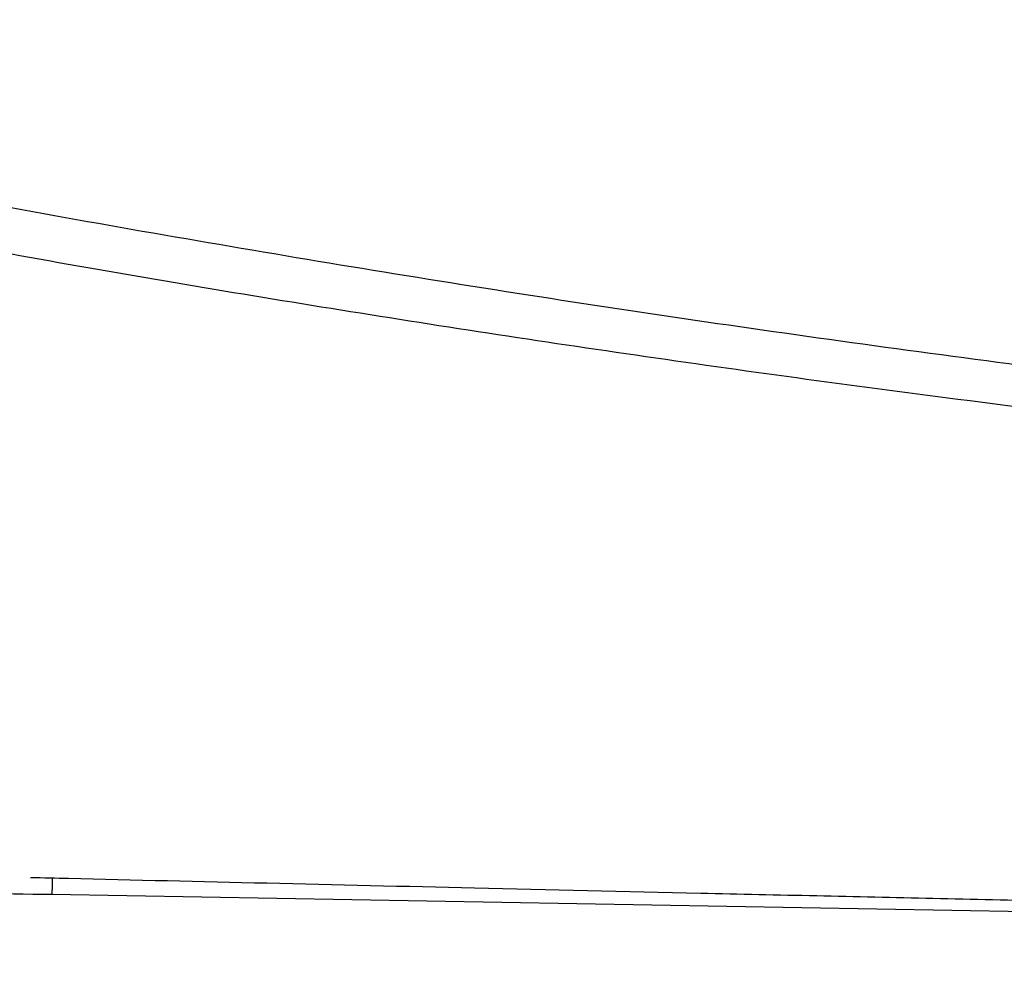
# Model space of a CAD drawing. Units: millimetres. Extents: x 75 to 4186, y 25 to 2945.
# Drawn here: x 737 to 795, y 1287 to 1344 of the extents above; entities that cross this region are included whole.
import ezdxf

# ---------------------------------------------------------------- set-up
doc = ezdxf.new("R2010")
doc.units = ezdxf.units.MM
doc.header["$LTSCALE"] = 5
doc.layers.get('0').update_dxf_attribs({"color": 1})
doc.layers.add('375006', color=7, linetype='Continuous')

# ---------------------------------------------------------------- blocks, each defined once
blk = doc.blocks.new('1084665-M_003_Front_view')
blk.add_line((-175.324, 52.307), (-438.356, 56.898))
at = {"flags": 128}
blk.add_lwpolyline([(-438.339, 57.898), (-438.339, 57.882), (-438.34, 57.827), (-438.342, 57.736), (-438.344, 57.612), (-438.347, 57.459), (-438.35, 57.285), (-438.353, 57.096), (-438.356, 56.898)], dxfattribs=at)
blk.add_lwpolyline([(-438.339, 57.898), (-438.339, 57.882), (-438.34, 57.827), (-438.342, 57.736), (-438.344, 57.612), (-438.347, 57.459), (-438.35, 57.285), (-438.353, 57.096), (-438.356, 56.898)], dxfattribs=at)
for points, knots in [([(-506.132, 108.63), (-505.548, 108.623), (-504.381, 108.608), (-501.908, 108.413), (-498.808, 108.082), (-494.958, 107.587), (-490.364, 106.926), (-485.321, 106.131), (-479.84, 105.22), (-474.098, 104.21), (-463.489, 102.012), (-447.904, 98.76), (-427.222, 95.081), (-406.272, 91.691), (-385.107, 88.68), (-363.771, 86.013), (-342.303, 83.663), (-320.728, 81.605), (-295.077, 79.482), (-265.314, 77.451), (-231.405, 75.663), (-197.415, 74.113), (-174.713, 73.187), (-163.362, 72.724)], [0, 0, 0, 0, 0.016561, 0.033164, 0.049722, 0.068264, 0.08687, 0.105408, 0.123006, 0.140678, 0.158331, 0.217576, 0.276831, 0.336034, 0.395239, 0.454424, 0.513611, 0.572785, 0.63196, 0.723871, 0.815788, 0.907893, 1, 1, 1, 1]), ([(-506.132, 108.63), (-505.548, 108.623), (-504.381, 108.608), (-501.908, 108.413), (-498.808, 108.082), (-494.958, 107.587), (-490.364, 106.926), (-485.321, 106.131), (-479.84, 105.22), (-474.098, 104.21), (-463.489, 102.012), (-447.904, 98.76), (-427.222, 95.081), (-406.272, 91.691), (-385.107, 88.68), (-363.771, 86.013), (-342.303, 83.663), (-320.728, 81.605), (-295.077, 79.482), (-265.314, 77.451), (-231.405, 75.663), (-197.415, 74.113), (-174.713, 73.187), (-163.362, 72.724)], [0, 0, 0, 0, 0.016561, 0.033164, 0.049722, 0.068264, 0.08687, 0.105408, 0.123006, 0.140678, 0.158331, 0.217576, 0.276831, 0.336034, 0.395239, 0.454424, 0.513611, 0.572785, 0.63196, 0.723871, 0.815788, 0.907893, 1, 1, 1, 1]), ([(-163.853, 70.805), (-176.938, 71.329), (-203.111, 72.377), (-241.22, 74.057), (-278.14, 76.113), (-309.896, 78.412), (-337.598, 80.857), (-361.276, 83.297), (-383.362, 85.94), (-403.75, 88.723), (-422.457, 91.6), (-437.808, 94.191), (-450.054, 96.492), (-459.238, 98.34), (-468.264, 100.181), (-475.554, 101.616), (-481.069, 102.653), (-484.978, 103.38), (-488.693, 104.055), (-492.141, 104.673), (-495.264, 105.222), (-498.089, 105.708), (-500.621, 106.138), (-503.055, 106.547), (-505.048, 106.871), (-506.034, 107.033), (-506.458, 107.102)], [0, 0, 0, 0, 0.106048, 0.212127, 0.309245, 0.406359, 0.471428, 0.536507, 0.601569, 0.654686, 0.707002, 0.759317, 0.785697, 0.812112, 0.838457, 0.864742, 0.877594, 0.890446, 0.903674, 0.916902, 0.9298, 0.9427, 0.955955, 0.96921, 0.986748, 1, 1, 1, 1]), ([(-163.853, 70.805), (-176.938, 71.329), (-203.111, 72.377), (-241.22, 74.057), (-278.14, 76.113), (-309.896, 78.412), (-337.598, 80.857), (-361.276, 83.297), (-383.362, 85.94), (-403.75, 88.723), (-422.457, 91.6), (-437.808, 94.191), (-450.054, 96.492), (-459.238, 98.34), (-468.264, 100.181), (-475.554, 101.616), (-481.069, 102.653), (-484.978, 103.38), (-488.693, 104.055), (-492.141, 104.673), (-495.264, 105.222), (-498.089, 105.708), (-500.621, 106.138), (-503.055, 106.547), (-505.048, 106.871), (-506.034, 107.033), (-506.458, 107.102)], [0, 0, 0, 0, 0.106048, 0.212127, 0.309245, 0.406359, 0.471428, 0.536507, 0.601569, 0.654686, 0.707002, 0.759317, 0.785697, 0.812112, 0.838457, 0.864742, 0.877594, 0.890446, 0.903674, 0.916902, 0.9298, 0.9427, 0.955955, 0.96921, 0.986748, 1, 1, 1, 1]), ([(-438.356, 56.898), (-441.387, 56.941), (-447.448, 57.027), (-456.522, 57.462), (-464.535, 58.521), (-471.381, 60.266), (-477.056, 62.379), (-482.47, 65.111), (-487.52, 68.484), (-492.157, 72.421), (-496.304, 76.942), (-499.422, 81.126), (-500.888, 83.943), (-501.393, 84.913)], [0, 0, 0, 0, 0.124396, 0.248761, 0.37273, 0.455362, 0.53821, 0.620776, 0.703688, 0.786889, 0.869787, 0.95513, 1, 1, 1, 1]), ([(-438.356, 56.898), (-441.387, 56.941), (-447.448, 57.027), (-456.522, 57.462), (-464.535, 58.521), (-471.381, 60.266), (-477.056, 62.379), (-482.47, 65.111), (-487.52, 68.484), (-492.157, 72.421), (-496.304, 76.942), (-499.422, 81.126), (-500.888, 83.943), (-501.393, 84.913)], [0, 0, 0, 0, 0.124396, 0.248761, 0.37273, 0.455362, 0.53821, 0.620776, 0.703688, 0.786889, 0.869787, 0.95513, 1, 1, 1, 1]), ([(-439.621, 57.921), (-438.87, 57.903), (-434.248, 57.79), (-425.494, 57.583), (-413.038, 57.292), (-399.901, 56.991), (-386.151, 56.681), (-372.016, 56.368), (-357.47, 56.051), (-342.487, 55.731), (-327.036, 55.405), (-311.192, 55.077), (-295.015, 54.747), (-278.444, 54.414), (-261.28, 54.075), (-243.294, 53.725), (-224.334, 53.36), (-208.614, 53.062), (-199.188, 52.885), (-196.452, 52.834)], [0, 0, 0, 0, 0.009725, 0.059834, 0.111953, 0.168329, 0.225839, 0.28463, 0.344814, 0.406517, 0.46988, 0.535068, 0.600911, 0.667671, 0.737121, 0.809695, 0.886011, 0.96692, 1, 1, 1, 1]), ([(-439.621, 57.921), (-438.87, 57.903), (-434.248, 57.79), (-425.494, 57.583), (-413.038, 57.292), (-399.901, 56.991), (-386.151, 56.681), (-372.016, 56.368), (-357.47, 56.051), (-342.487, 55.731), (-327.036, 55.405), (-311.192, 55.077), (-295.015, 54.747), (-278.444, 54.414), (-261.28, 54.075), (-243.294, 53.725), (-224.334, 53.36), (-208.614, 53.062), (-199.188, 52.885), (-196.452, 52.834)], [0, 0, 0, 0, 0.009725, 0.059834, 0.111953, 0.168329, 0.225839, 0.28463, 0.344814, 0.406517, 0.46988, 0.535068, 0.600911, 0.667671, 0.737121, 0.809695, 0.886011, 0.96692, 1, 1, 1, 1])]:
    blk.add_open_spline(points, degree=3, knots=knots)

msp = doc.modelspace()

# ---------------------------------------------------------------- block references
at = {"layer": '375006'}
msp.add_blockref('1084665-M_003_Front_view', (1176.963, 1235.107), dxfattribs=at)

doc.saveas('drawing.dxf')
